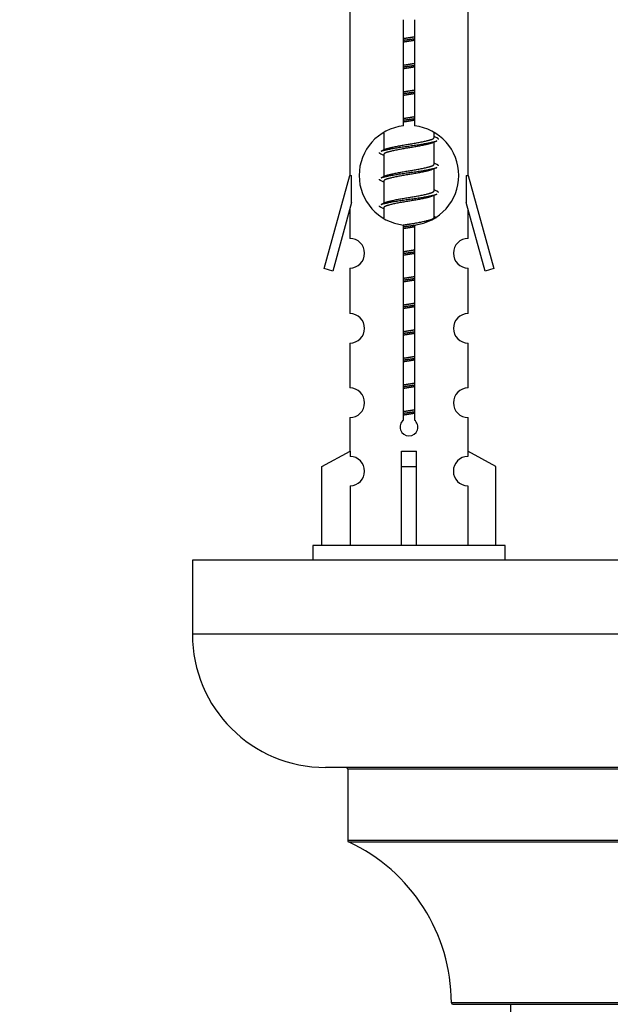
# Model space of a CAD drawing. Units: millimetres. Extents: x 0 to 1512, y 0 to 2113.
# Drawn here: x 503 to 543, y 971 to 1038 of the extents above; entities that cross this region are included whole.
import ezdxf
from ezdxf import colors
from ezdxf.entities.mleader import LeaderData, LeaderLine
from ezdxf.math import Vec2, Vec3

# ---------------------------------------------------------------- set-up
doc = ezdxf.new("R2010")
doc.units = ezdxf.units.MM
doc.layers.add('DV5_Défaut', color=7, linetype='Continuous')
doc.layers.add('Défaut', color=7, linetype='Continuous')

# ---------------------------------------------------------------- blocks, each defined once
blk = doc.blocks.new('_DOT')
at = {"color": 0}
blk.add_line((0, 0), (-1, 0), dxfattribs=at)
at = {"color": 0, "const_width": 0.333}
blk.add_lwpolyline([(-0.1665, 0, 1), (0.1665, 0, 1)], format="xyb", close=True, dxfattribs=at)
blk = doc.blocks.new('SE4')
at = {"layer": 'DV5_Défaut', "color": 7, "linetype": 'Continuous'}
for p, q in [((525.164, 1038.404), (525.164, 1027.175)), ((533.164, 1027.175), (533.164, 1038.404)), ((528.798, 1030.524), (528.798, 1037.699)), ((529.529, 1037.699), (529.529, 1030.524)), ((527.464, 1030.025), (527.464, 1028.898)), ((530.864, 1029.741), (530.864, 1030.047)), ((531.042, 1029.718), (530.864, 1029.798)), ((530.864, 1027.941), (530.864, 1029.432)), ((527.617, 1028.966), (527.286, 1028.818)), ((527.464, 1028.588), (527.464, 1027.098)), ((531.042, 1027.918), (530.864, 1027.998)), ((523.438, 1020.885), (525.164, 1027.175)), ((525.164, 1027.175), (525.291, 1027.175)), ((525.291, 1025.349), (525.291, 1027.175)), ((527.617, 1027.166), (527.286, 1027.018)), ((530.864, 1026.141), (530.864, 1027.632)), ((533.037, 1027.175), (533.164, 1027.175)), ((533.037, 1027.175), (533.037, 1025.349)), ((533.164, 1027.175), (534.89, 1020.885)), ((527.464, 1026.788), (527.464, 1025.298)), ((531.042, 1026.118), (530.864, 1026.198)), ((530.864, 1024.341), (530.864, 1025.832)), ((525.291, 1025.349), (524.013, 1020.718)), ((527.617, 1025.366), (527.286, 1025.218)), ((534.315, 1020.718), (533.037, 1025.349)), ((525.164, 1024.889), (525.164, 1022.918)), ((527.464, 1024.988), (527.464, 1024.303)), ((533.164, 1022.918), (533.164, 1024.889)), ((528.798, 1010.651), (528.798, 1023.825)), ((529.529, 1023.825), (529.529, 1010.651)), ((531.042, 1024.318), (530.864, 1024.398)), ((524.013, 1020.718), (523.438, 1020.885)), ((525.164, 1020.919), (525.164, 1017.844)), ((533.164, 1017.844), (533.164, 1020.919)), ((534.89, 1020.885), (534.315, 1020.718)), ((525.164, 1015.845), (525.164, 1012.816)), ((533.164, 1012.816), (533.164, 1015.845)), ((525.164, 1010.817), (525.164, 1008.537)), ((533.164, 1008.537), (533.164, 1010.817)), ((523.283, 1007.502), (525.195, 1008.554)), ((525.195, 1008.554), (525.195, 1008.196)), ((528.664, 1007.502), (528.664, 1008.554)), ((529.664, 1007.502), (529.664, 1008.554)), ((535.045, 1007.502), (533.132, 1008.554)), ((533.132, 1008.554), (533.132, 1008.196)), ((523.283, 1002.175), (523.283, 1007.502)), ((528.664, 1002.175), (528.664, 1007.502)), ((528.664, 1007.502), (529.664, 1007.502)), ((529.664, 1002.175), (529.664, 1007.502)), ((535.045, 1002.175), (535.045, 1007.502)), ((525.195, 1006.197), (525.195, 1002.175)), ((533.132, 1006.197), (533.132, 1002.175)), ((535.664, 1002.175), (522.664, 1002.175)), ((522.664, 1002.175), (522.664, 1001.175)), ((535.664, 1001.175), (535.664, 1002.175)), ((589.527, 1001.175), (514.527, 1001.175)), ((514.527, 1001.175), (514.527, 996.175)), ((589.527, 996.175), (514.527, 996.175)), ((580.527, 987.175), (523.527, 987.175)), ((525.027, 987.075), (579.027, 987.075)), ((525.027, 987.075), (525.027, 982.239)), ((579.027, 982.239), (525.027, 982.239)), ((525.085, 982.148), (578.969, 982.148)), ((572.026, 971.275), (532.027, 971.275)), ((532.127, 971.175), (571.926, 971.175)), ((536.027, 971.175), (536.027, 882.275))]:
    blk.add_line(p, q, dxfattribs=at)
for centre, radius, start, end in [((529.164, 1027.175), 3.369, 96.2248, 263.7752), ((529.164, 1027.175), 3.369, 276.2248, 83.7752), ((548.646, 989.814), 43.426, 113.91535, 114.3798), ((509.574, 988.762), 43.609, 65.78013, 66.03629), ((548.646, 988.014), 43.426, 113.91535, 114.3798), ((509.574, 986.962), 43.609, 65.78013, 66.03629), ((548.646, 986.214), 43.426, 113.91535, 114.3798), ((509.574, 985.162), 43.609, 65.78013, 66.03629), ((525.164, 1021.919), 1, 269.99995, 89.99995), ((533.164, 1021.919), 1, 90.00005, 270.00005), ((525.164, 1016.845), 1, 269.99995, 89.99995), ((533.164, 1016.845), 1, 90.00005, 270.00005), ((525.164, 1011.817), 1, 269.99995, 89.99995), ((533.164, 1011.817), 1, 90.00005, 270.00005), ((529.164, 1010.175), 0.6, 127.50889, 52.49111), ((525.164, 1007.197), 1, 271.79784, 88.20216), ((533.164, 1007.197), 1, 91.79784, 268.20216), ((523.527, 996.175), 9, 180, 270), ((524.927, 987.075), 0.1, 0, 90), ((525.127, 982.239), 0.1, 180, 245.07327), ((520.027, 971.266), 12, 0.042, 65.07327), ((532.127, 971.275), 0.1, 180.042, 270)]:
    blk.add_arc(centre, radius, start, end, dxfattribs=at)
blk.add_ellipse((529.164, 1010.738), major_axis=(-4, 0), ratio=0.550336, start_param=1.445468, end_param=1.696124, dxfattribs=at)
for points, weights, knots in [([(528.791, 1036.431), (528.975, 1036.463), (529.164, 1036.491), (529.352, 1036.52), (529.536, 1036.552)], [0.954711593229, 0.971138154054, 1, 0.971138154054, 0.954711593229], [0, 0, 0, 0.5, 0.5, 1, 1, 1]), ([(528.791, 1036.314), (528.976, 1036.34), (529.164, 1036.365), (529.352, 1036.389), (529.536, 1036.416)], [0.959880202632, 0.975436531063, 1, 0.975436531063, 0.959880202632], [0, 0, 0, 0.5, 0.5, 1, 1, 1]), ([(529.536, 1036.299), (529.352, 1036.267), (529.164, 1036.238), (528.975, 1036.21), (528.791, 1036.178)], [0.954711593229, 0.971138154054, 1, 0.971138154054, 0.954711593229], [0, 0, 0, 0.5, 0.5, 1, 1, 1]), ([(528.791, 1034.631), (528.975, 1034.663), (529.164, 1034.691), (529.352, 1034.72), (529.536, 1034.752)], [0.954711593229, 0.971138154054, 1, 0.971138154054, 0.954711593229], [0, 0, 0, 0.5, 0.5, 1, 1, 1]), ([(528.791, 1034.514), (528.976, 1034.54), (529.164, 1034.565), (529.352, 1034.589), (529.536, 1034.616)], [0.959880202632, 0.975436531063, 1, 0.975436531063, 0.959880202632], [0, 0, 0, 0.5, 0.5, 1, 1, 1]), ([(529.536, 1034.499), (529.352, 1034.467), (529.164, 1034.438), (528.975, 1034.41), (528.791, 1034.378)], [0.954711593229, 0.971138154054, 1, 0.971138154054, 0.954711593229], [0, 0, 0, 0.5, 0.5, 1, 1, 1]), ([(528.791, 1032.831), (528.975, 1032.863), (529.164, 1032.891), (529.352, 1032.92), (529.536, 1032.952)], [0.954711593229, 0.971138154054, 1, 0.971138154054, 0.954711593229], [0, 0, 0, 0.5, 0.5, 1, 1, 1]), ([(528.791, 1032.714), (528.976, 1032.74), (529.164, 1032.765), (529.352, 1032.789), (529.536, 1032.816)], [0.959880202632, 0.975436531063, 1, 0.975436531063, 0.959880202632], [0, 0, 0, 0.5, 0.5, 1, 1, 1]), ([(529.536, 1032.699), (529.352, 1032.667), (529.164, 1032.638), (528.975, 1032.61), (528.791, 1032.578)], [0.954711593229, 0.971138154054, 1, 0.971138154054, 0.954711593229], [0, 0, 0, 0.5, 0.5, 1, 1, 1]), ([(528.791, 1031.031), (528.975, 1031.063), (529.164, 1031.091), (529.352, 1031.12), (529.536, 1031.152)], [0.954711593229, 0.971138154054, 1, 0.971138154054, 0.954711593229], [0, 0, 0, 0.5, 0.5, 1, 1, 1]), ([(528.791, 1030.914), (528.976, 1030.94), (529.164, 1030.965), (529.352, 1030.989), (529.536, 1031.016)], [0.959880202632, 0.975436531063, 1, 0.975436531063, 0.959880202632], [0, 0, 0, 0.5, 0.5, 1, 1, 1]), ([(529.536, 1030.899), (529.352, 1030.867), (529.164, 1030.838), (528.975, 1030.81), (528.791, 1030.778)], [0.954711593229, 0.971138154054, 1, 0.971138154054, 0.954711593229], [0, 0, 0, 0.5, 0.5, 1, 1, 1]), ([(527.288, 1028.819), (527.347, 1028.843), (527.432, 1028.865), (528.009, 1029.015), (529.164, 1029.165), (530.318, 1029.315), (530.896, 1029.465), (530.981, 1029.487), (531.04, 1029.511)], [0.962920301125, 0.977772385376, 1, 0.866025403784, 1, 0.866025403784, 1, 0.977758704034, 0.962902020678], [0, 0, 0, 0.071147, 0.071147, 0.499978, 0.499978, 0.928809, 0.928809, 1, 1, 1]), ([(530.721, 1029.368), (530.683, 1029.353), (530.636, 1029.338), (530.145, 1029.188), (529.164, 1029.038), (528.182, 1028.888), (527.691, 1028.738), (527.464, 1028.669), (527.464, 1028.588)], [0.974028974407, 0.985429963116, 1, 0.866025403784, 1, 0.866025403784, 1, 0.933012701892, 0.933012701892], [0, 0, 0, 0.041687, 0.041687, 0.425012, 0.425012, 0.808337, 0.808337, 1, 1, 1]), ([(527.611, 1028.964), (527.647, 1028.978), (527.691, 1028.991), (528.182, 1029.141), (529.164, 1029.291), (530.145, 1029.441), (530.636, 1029.591), (530.864, 1029.661), (530.864, 1029.741)], [0.975402241, 0.986300230385, 1, 0.866025403784, 1, 0.866025403784, 1, 0.933012701892, 0.933012701892], [0, 0, 0, 0.039295, 0.039295, 0.423577, 0.423577, 0.807859, 0.807859, 1, 1, 1]), ([(527.611, 1027.164), (527.647, 1027.178), (527.691, 1027.191), (528.182, 1027.341), (529.164, 1027.491), (530.145, 1027.641), (530.636, 1027.791), (530.864, 1027.861), (530.864, 1027.941)], [0.975402241, 0.986300230385, 1, 0.866025403784, 1, 0.866025403784, 1, 0.933012701892, 0.933012701892], [0, 0, 0, 0.039295, 0.039295, 0.423577, 0.423577, 0.807859, 0.807859, 1, 1, 1]), ([(527.288, 1027.019), (527.347, 1027.043), (527.432, 1027.065), (528.009, 1027.215), (529.164, 1027.365), (530.318, 1027.515), (530.896, 1027.665), (530.981, 1027.687), (531.04, 1027.711)], [0.962920301125, 0.977772385376, 1, 0.866025403784, 1, 0.866025403784, 1, 0.977758704034, 0.962902020678], [0, 0, 0, 0.071147, 0.071147, 0.4999781, 0.4999781, 0.9288092, 0.9288092, 1, 1, 1]), ([(530.721, 1027.568), (530.683, 1027.553), (530.636, 1027.538), (530.145, 1027.388), (529.164, 1027.238), (528.182, 1027.088), (527.691, 1026.938), (527.464, 1026.869), (527.464, 1026.788)], [0.974028974407, 0.985429963116, 1, 0.866025403784, 1, 0.866025403784, 1, 0.933012701892, 0.933012701892], [0, 0, 0, 0.041687, 0.041687, 0.425012, 0.425012, 0.808337, 0.808337, 1, 1, 1]), ([(527.288, 1025.219), (527.347, 1025.243), (527.432, 1025.265), (528.009, 1025.415), (529.164, 1025.565), (530.318, 1025.715), (530.896, 1025.865), (530.981, 1025.887), (531.04, 1025.911)], [0.962920301125, 0.977772385376, 1, 0.866025403784, 1, 0.866025403784, 1, 0.977758704034, 0.962902020678], [0, 0, 0, 0.071147, 0.071147, 0.499978, 0.499978, 0.928809, 0.928809, 1, 1, 1]), ([(527.611, 1025.364), (527.647, 1025.378), (527.691, 1025.391), (528.182, 1025.541), (529.164, 1025.691), (530.145, 1025.841), (530.636, 1025.991), (530.864, 1026.061), (530.864, 1026.141)], [0.975402241, 0.986300230385, 1, 0.866025403784, 1, 0.866025403784, 1, 0.933012701892, 0.933012701892], [0, 0, 0, 0.039295, 0.039295, 0.423577, 0.423577, 0.807859, 0.807859, 1, 1, 1]), ([(530.721, 1025.768), (530.683, 1025.753), (530.636, 1025.738), (530.145, 1025.588), (529.164, 1025.438), (528.182, 1025.288), (527.691, 1025.138), (527.464, 1025.069), (527.464, 1024.988)], [0.974028974407, 0.985429963116, 1, 0.866025403784, 1, 0.866025403784, 1, 0.933012701892, 0.933012701892], [0, 0, 0, 0.041687, 0.041687, 0.425012, 0.425012, 0.808337, 0.808337, 1, 1, 1]), ([(528.746, 1023.707), (528.952, 1023.737), (529.164, 1023.765), (529.395, 1023.795), (529.62, 1023.828)], [0.956249856255, 0.972466398632, 1, 0.969924369302, 0.953351948727], [0, 0, 0, 0.477937, 0.477937, 1, 1, 1]), ([(528.782, 1023.829), (528.971, 1023.862), (529.164, 1023.891), (530.145, 1024.041), (530.636, 1024.191), (530.864, 1024.261), (530.864, 1024.341)], [0.95394341393, 0.970457218806, 1, 0.866025403784, 1, 0.933012701892, 0.933012701892], [0, 0, 0, 0.128166, 0.128166, 0.709389, 0.709389, 1, 1, 1]), ([(529.536, 1023.699), (529.352, 1023.667), (529.164, 1023.638), (528.975, 1023.61), (528.791, 1023.578)], [0.954711593229, 0.971138154054, 1, 0.971138154054, 0.954711593229], [0, 0, 0, 0.5, 0.5, 1, 1, 1]), ([(528.791, 1022.031), (528.975, 1022.063), (529.164, 1022.091), (529.352, 1022.12), (529.536, 1022.152)], [0.954711593229, 0.971138154054, 1, 0.971138154054, 0.954711593229], [0, 0, 0, 0.5, 0.5, 1, 1, 1]), ([(528.791, 1021.914), (528.976, 1021.94), (529.164, 1021.965), (529.352, 1021.989), (529.536, 1022.016)], [0.959880202632, 0.975436531063, 1, 0.975436531063, 0.959880202632], [0, 0, 0, 0.5, 0.5, 1, 1, 1]), ([(529.536, 1021.899), (529.352, 1021.867), (529.164, 1021.838), (528.975, 1021.81), (528.791, 1021.778)], [0.954711593229, 0.971138154054, 1, 0.971138154054, 0.954711593229], [0, 0, 0, 0.5, 0.5, 1, 1, 1]), ([(528.791, 1020.231), (528.975, 1020.263), (529.164, 1020.291), (529.352, 1020.32), (529.536, 1020.352)], [0.954711593229, 0.971138154054, 1, 0.971138154054, 0.954711593229], [0, 0, 0, 0.5, 0.5, 1, 1, 1]), ([(528.791, 1020.114), (528.976, 1020.14), (529.164, 1020.165), (529.352, 1020.189), (529.536, 1020.216)], [0.959880202632, 0.975436531063, 1, 0.975436531063, 0.959880202632], [0, 0, 0, 0.5, 0.5, 1, 1, 1]), ([(529.536, 1020.099), (529.352, 1020.067), (529.164, 1020.038), (528.975, 1020.01), (528.791, 1019.978)], [0.954711593229, 0.971138154054, 1, 0.971138154054, 0.954711593229], [0, 0, 0, 0.5, 0.5, 1, 1, 1]), ([(528.791, 1018.431), (528.975, 1018.463), (529.164, 1018.491), (529.352, 1018.52), (529.536, 1018.552)], [0.954711593229, 0.971138154054, 1, 0.971138154054, 0.954711593229], [0, 0, 0, 0.5, 0.5, 1, 1, 1]), ([(528.791, 1018.314), (528.976, 1018.34), (529.164, 1018.365), (529.352, 1018.389), (529.536, 1018.416)], [0.959880202632, 0.975436531063, 1, 0.975436531063, 0.959880202632], [0, 0, 0, 0.5, 0.5, 1, 1, 1]), ([(529.536, 1018.299), (529.352, 1018.267), (529.164, 1018.238), (528.975, 1018.21), (528.791, 1018.178)], [0.954711593229, 0.971138154054, 1, 0.971138154054, 0.954711593229], [0, 0, 0, 0.5, 0.5, 1, 1, 1]), ([(528.791, 1016.631), (528.975, 1016.663), (529.164, 1016.691), (529.352, 1016.72), (529.536, 1016.752)], [0.954711593229, 0.971138154054, 1, 0.971138154054, 0.954711593229], [0, 0, 0, 0.5, 0.5, 1, 1, 1]), ([(528.791, 1016.514), (528.976, 1016.54), (529.164, 1016.565), (529.352, 1016.589), (529.536, 1016.616)], [0.959880202632, 0.975436531063, 1, 0.975436531063, 0.959880202632], [0, 0, 0, 0.5, 0.5, 1, 1, 1]), ([(529.536, 1016.499), (529.352, 1016.467), (529.164, 1016.438), (528.975, 1016.41), (528.791, 1016.378)], [0.954711593229, 0.971138154054, 1, 0.971138154054, 0.954711593229], [0, 0, 0, 0.5, 0.5, 1, 1, 1]), ([(528.791, 1014.831), (528.975, 1014.863), (529.164, 1014.891), (529.352, 1014.92), (529.536, 1014.952)], [0.954711593229, 0.971138154054, 1, 0.971138154054, 0.954711593229], [0, 0, 0, 0.5, 0.5, 1, 1, 1]), ([(528.791, 1014.714), (528.976, 1014.74), (529.164, 1014.765), (529.352, 1014.789), (529.536, 1014.816)], [0.959880202632, 0.975436531063, 1, 0.975436531063, 0.959880202632], [0, 0, 0, 0.5, 0.5, 1, 1, 1]), ([(529.536, 1014.699), (529.352, 1014.667), (529.164, 1014.638), (528.975, 1014.61), (528.791, 1014.578)], [0.954711593229, 0.971138154054, 1, 0.971138154054, 0.954711593229], [0, 0, 0, 0.5, 0.5, 1, 1, 1]), ([(528.791, 1013.031), (528.975, 1013.063), (529.164, 1013.091), (529.352, 1013.12), (529.536, 1013.152)], [0.954711593229, 0.971138154054, 1, 0.971138154054, 0.954711593229], [0, 0, 0, 0.5, 0.5, 1, 1, 1]), ([(528.791, 1012.914), (528.976, 1012.94), (529.164, 1012.965), (529.352, 1012.989), (529.536, 1013.016)], [0.959880202632, 0.975436531063, 1, 0.975436531063, 0.959880202632], [0, 0, 0, 0.5, 0.5, 1, 1, 1]), ([(529.536, 1012.899), (529.352, 1012.867), (529.164, 1012.838), (528.975, 1012.81), (528.791, 1012.778)], [0.954711593229, 0.971138154054, 1, 0.971138154054, 0.954711593229], [0, 0, 0, 0.5, 0.5, 1, 1, 1]), ([(528.791, 1011.231), (528.975, 1011.263), (529.164, 1011.291), (529.352, 1011.32), (529.536, 1011.352)], [0.954711593229, 0.971138154054, 1, 0.971138154054, 0.954711593229], [0, 0, 0, 0.5, 0.5, 1, 1, 1]), ([(528.791, 1011.114), (528.976, 1011.14), (529.164, 1011.165), (529.352, 1011.189), (529.536, 1011.216)], [0.959880202632, 0.975436531063, 1, 0.975436531063, 0.959880202632], [0, 0, 0, 0.5, 0.5, 1, 1, 1]), ([(529.536, 1011.099), (529.352, 1011.067), (529.164, 1011.038), (528.975, 1011.01), (528.791, 1010.978)], [0.954711593229, 0.971138154054, 1, 0.971138154054, 0.954711593229], [0, 0, 0, 0.5, 0.5, 1, 1, 1])]:
    blk.add_rational_spline(points, weights, degree=2, knots=knots, dxfattribs=at)
for points, weights in [([(531.164, 1029.615), (531.164, 1029.669), (531.04, 1029.719)], [0.933012701892, 0.933012701892, 0.962852408417]), ([(527.288, 1028.611), (527.164, 1028.661), (527.164, 1028.715)], [0.962841140698, 0.933012701892, 0.933012701892]), ([(531.164, 1027.815), (531.164, 1027.869), (531.04, 1027.919)], [0.933012701892, 0.933012701892, 0.962852408417]), ([(527.288, 1026.811), (527.164, 1026.861), (527.164, 1026.915)], [0.962841140698, 0.933012701892, 0.933012701892]), ([(531.164, 1026.015), (531.164, 1026.069), (531.04, 1026.119)], [0.933012701892, 0.933012701892, 0.962852408417]), ([(527.288, 1025.011), (527.164, 1025.061), (527.164, 1025.115)], [0.962841140698, 0.933012701892, 0.933012701892])]:
    blk.add_rational_spline(points, weights, degree=2, dxfattribs=at)

msp = doc.modelspace()

# ---------------------------------------------------------------- block references
at = {"layer": 'Défaut'}
msp.add_blockref('SE4', (0, 0), dxfattribs=at)

# ---------------------------------------------------------------- leaders
at = {"layer": 'Défaut', "color": 7, "linetype": 'Continuous'}
ml = msp.add_multileader_mtext('Standard', dxfattribs=at)
ml.set_content('{\\pxsm0.9;\\fSolid Edge ISO|b1||i0||c0|p34;\\W1.;27/10/2020\\P}', color=256)
ml.set_leader_properties()
ml.set_arrow_properties(name='DOT')
ml.build(insert=Vec2(0, 0))
ml.multileader.update_dxf_attribs({"leader_type": 0, "dogleg_length": 0, "arrow_head_size": 12})
ctx = ml.context
ctx.base_point, ctx.char_height, ctx.arrow_head_size, ctx.landing_gap_size = Vec3(1151.146, 2106.18), 12, 12, 4.2
notes = []
notes.append((ctx, [(0, (0, 0, 0), (0, 0), (1, 0), 1, [])]))
ctx.mtext.insert = Vec3(1153.146, 2112.3)
for ctx, leaders in notes:
    for number, flags, end, landing, length, lines in leaders:
        leader = LeaderData()
        leader.index, (leader.has_last_leader_line, leader.has_dogleg_vector, leader.attachment_direction) = number, flags
        leader.last_leader_point, leader.dogleg_vector, leader.dogleg_length = Vec3(end), Vec3(landing), length
        for number, points, colour, breaks in lines:
            line = LeaderLine()
            line.index, line.vertices, line.color, line.breaks = number, Vec3.list(points), colors.encode_raw_color(colour), breaks
            leader.lines.append(line)
        ctx.leaders.append(leader)

doc.saveas('drawing.dxf')
